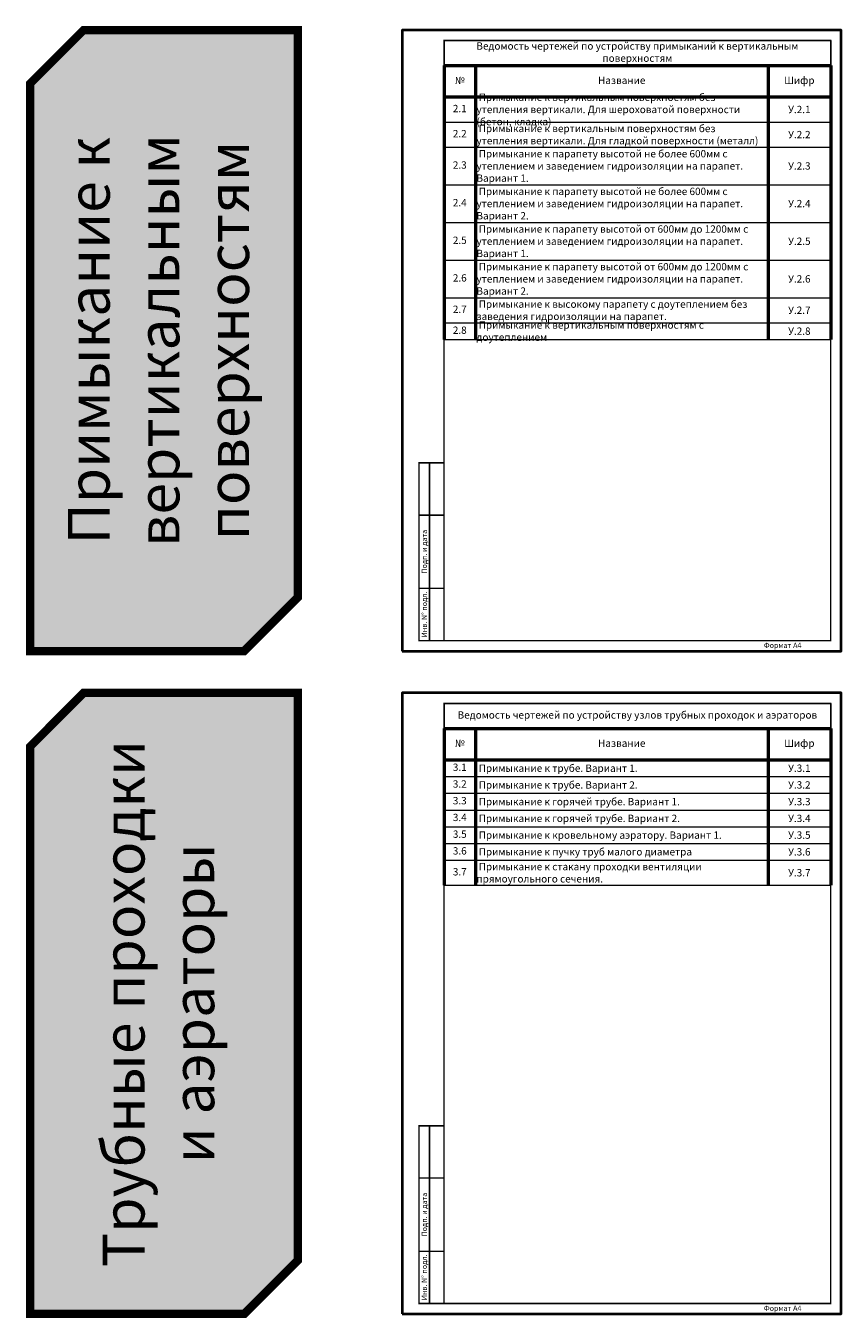
# Model space of a CAD drawing. Units: millimetres. Extents: x 76916 to 116339, y -41230 to 2974.
# Drawn here: x 77238 to 81139, y -9530 to -3350 of the extents above; entities that cross this region are included whole.
import ezdxf
from ezdxf.enums import TextEntityAlignment as Align

# ---------------------------------------------------------------- set-up
doc = ezdxf.new("R2010")
doc.units = ezdxf.units.MM
doc.layers.get('0').update_dxf_attribs({"lineweight": 30})
doc.layers.get('DEFPOINTS').update_dxf_attribs({"color": 251, "lineweight": 0})
doc.layers.add('TN-АННОТАЦИИ', color=7, linetype='Continuous', lineweight=20, true_color=0x000000)
doc.layers.add('TN-ТАБЛИЦЫ', color=7, linetype='Continuous', lineweight=40, true_color=0x000000)
doc.styles.add('TN-Текст', font='ISOCPEUR.ttf')
doc.styles.add('TN-Текст-Аннотативный', font='ISOCPEUR.ttf')

# ---------------------------------------------------------------- blocks, each defined once
blk = doc.blocks.new('*U25')
blk.add_lwpolyline([(0, 0), (210, 0), (210, 297), (0, 297)], close=True)
at = {"const_width": 0.7}
for points in [[(20, 5), (205, 5), (205, 292), (20, 292)], [(8, 5), (20, 5), (20, 90), (8, 90)]]:
    blk.add_lwpolyline(points, close=True, dxfattribs=at)
for points in [[(13, 5), (13, 90)], [(20, 65), (8, 65)], [(20, 30), (8, 30)]]:
    blk.add_lwpolyline(points, dxfattribs=at)
at = {"color": 0, "style": 'TN-Текст'}
for s, p in [('Подп. и дата', (10.5, 47.5)), ('Инв. N%%D подл.', (10.5, 17.5))]:
    blk.add_text(s, height=2.5, rotation=90, dxfattribs=at).set_placement(p, align=Align.MIDDLE_CENTER)
blk.add_text('Формат', height=2.5, dxfattribs=at).set_placement((173, 1.5))
at = {"color": 0, "style": 'TN-Текст', "flags": 8}
blk.add_attdef('ФОРМАТ', (187, 1.5), '', height=2.5, dxfattribs=at)
blk = doc.blocks.new('*T274')
at = {"layer": 'DEFPOINTS', "color": 8, "linetype": 'ByBlock', "lineweight": 0, "transparency": 16777216}
for p, q in [((0, 0), (1850, 0)), ((0, 0), (0, -120)), ((1850, 0), (1850, -120))]:
    blk.add_line(p, q, dxfattribs=at)
at = {"layer": 'TN-ТАБЛИЦЫ', "color": 0, "linetype": 'Continuous', "lineweight": 50, "transparency": 16777216}
for p, q in [((0, -120), (1850, -120)), ((0, -120), (0, -270)), ((150, -120), (150, -270)), ((1550, -120), (1550, -270)), ((1850, -120), (1850, -270)), ((0, -270), (1850, -270))]:
    blk.add_line(p, q, dxfattribs=at)
at = {"layer": 'TN-ТАБЛИЦЫ', "color": 0, "linetype": 'ByBlock', "lineweight": 50, "transparency": 16777216}
for p, q in [((0, -270), (0, -1430)), ((150, -270), (150, -1430)), ((1550, -270), (1550, -1430)), ((1850, -270), (1850, -1430))]:
    blk.add_line(p, q, dxfattribs=at)
at = {"layer": 'TN-ТАБЛИЦЫ', "color": 0, "linetype": 'ByBlock', "lineweight": 20, "transparency": 16777216}
for p, q in [((0, -390), (1850, -390)), ((0, -510), (1850, -510)), ((0, -690), (1850, -690)), ((0, -870), (1850, -870)), ((0, -1050), (1850, -1050)), ((0, -1230), (1850, -1230)), ((0, -1350), (1850, -1350)), ((0, -1430), (1850, -1430))]:
    blk.add_line(p, q, dxfattribs=at)
at = {"layer": 'TN-ТАБЛИЦЫ', "color": 7, "transparency": 16777216, "char_height": 35, "style": 'TN-Текст'}
for s, insert, width, attachment_point in [('Ведомость чертежей по устройству примыканий к вертикальным поверхностям', (925, -60), 1820, 5), ('№', (75, -195), 140, 5), ('Название', (850, -195), 1390, 5), ('Шифр', (1700, -195), 290, 5), ('2.1', (75, -330), 140, 5), ('{\\C0; Примыкание к вертикальным поверхностям без утепления вертикали. Для шероховатой поверхности (бетон, кладка)}', (155, -330), 1390, 4), ('{\\C1;У.2.1}', (1700, -330), 290, 5), ('2.2', (75, -450), 140, 5), (' {\\C0;Примыкание к вертикальным поверхностям без утепления вертикали. Для гладкой поверхности (металл)}', (155, -450), 1390, 4), ('{\\C1;У.2.2}', (1700, -450), 290, 5), (' {\\C256;Примыкание к парапету высотой не более 600мм с утеплением и заведением гидроизоляции на парапет. Вариант 1.}', (155, -600), 1390, 4), ('2.3', (75, -600), 140, 5), ('{\\C1;У.2.3}', (1700, -600), 290, 5), (' {\\C256;Примыкание к парапету высотой не более 600мм с утеплением и заведением гидроизоляции на парапет. Вариант 2.}', (155, -780), 1390, 4), ('2.4', (75, -780), 140, 5), ('{\\C1;У.2.4}', (1700, -780), 290, 5), (' {\\C256;Примыкание к парапету высотой от 600мм до 1200мм с утеплением и заведением гидроизоляции на парапет. Вариант 1.}', (155, -960), 1390, 4), ('2.5', (75, -960), 140, 5), ('{\\C1;У.2.5}', (1700, -960), 290, 5), (' {\\C256;Примыкание к парапету высотой от 600мм до 1200мм с утеплением и заведением гидроизоляции на парапет. Вариант 2.}', (155, -1140), 1390, 4), ('2.6', (75, -1140), 140, 5), ('{\\C1;У.2.6}', (1700, -1140), 290, 5), ('2.7', (75, -1290), 140, 5), (' {\\C256;Примыкание к высокому парапету с доутеплением без заведения гидроизоляции на парапет.}', (155, -1290), 1390, 4), ('{\\C1;У.2.7}', (1700, -1290), 290, 5), (' {\\C256;Примыкание к вертикальным поверхностям с доутеплением}', (155, -1390), 1390, 4), ('2.8', (75, -1390), 140, 5), ('{\\C1;У.2.8}', (1700, -1390), 290, 5)]:
    blk.add_mtext(s, dxfattribs=dict(at, insert=insert, width=width, attachment_point=attachment_point))
blk = doc.blocks.new('*T275')
at = {"layer": 'DEFPOINTS', "color": 8, "linetype": 'ByBlock', "lineweight": 0, "transparency": 16777216}
for p, q in [((0, 0), (1850, 0)), ((0, 0), (0, -120)), ((1850, 0), (1850, -120))]:
    blk.add_line(p, q, dxfattribs=at)
at = {"layer": 'TN-ТАБЛИЦЫ', "color": 0, "linetype": 'Continuous', "lineweight": 50, "transparency": 16777216}
for p, q in [((0, -120), (1850, -120)), ((0, -120), (0, -270)), ((150, -120), (150, -270)), ((1550, -120), (1550, -270)), ((1850, -120), (1850, -270)), ((0, -270), (1850, -270))]:
    blk.add_line(p, q, dxfattribs=at)
at = {"layer": 'TN-ТАБЛИЦЫ', "color": 0, "linetype": 'ByBlock', "lineweight": 50, "transparency": 16777216}
for p, q in [((0, -270), (0, -870)), ((150, -270), (150, -870)), ((1550, -270), (1550, -870)), ((1850, -270), (1850, -870))]:
    blk.add_line(p, q, dxfattribs=at)
at = {"layer": 'TN-ТАБЛИЦЫ', "color": 0, "linetype": 'ByBlock', "lineweight": 20, "transparency": 16777216}
for p, q in [((0, -350), (1850, -350)), ((0, -430), (1850, -430)), ((0, -510), (1850, -510)), ((0, -590), (1850, -590)), ((0, -670), (1850, -670)), ((0, -750), (1850, -750)), ((0, -870), (1850, -870))]:
    blk.add_line(p, q, dxfattribs=at)
at = {"layer": 'TN-ТАБЛИЦЫ', "color": 7, "transparency": 16777216, "char_height": 35, "style": 'TN-Текст'}
for s, insert, width, attachment_point in [('Ведомость чертежей по устройству узлов трубных проходок и аэраторов', (925, -60), 1820, 5), ('№', (75, -195), 140, 5), ('Название', (850, -195), 1390, 5), ('Шифр', (1700, -195), 290, 5), ('3.1', (75, -310), 140, 5), (' {\\C0;Примыкание к трубе. Вариант 1.}', (155, -310), 1390, 4), ('{\\C1;У.3.1}', (1700, -310), 290, 5), ('3.2', (75, -390), 140, 5), (' {\\C0;Примыкание к трубе. Вариант 2.}', (155, -390), 1390, 4), ('{\\C1;У.3.2}', (1700, -390), 290, 5), ('3.3', (75, -470), 140, 5), (' {\\C0;Примыкание к горячей трубе. Вариант 1.}', (155, -470), 1390, 4), ('{\\C1;У.3.3}', (1700, -470), 290, 5), ('3.4', (75, -550), 140, 5), (' {\\C0;Примыкание к горячей трубе. Вариант 2.}', (155, -550), 1390, 4), ('{\\C1;У.3.4}', (1700, -550), 290, 5), ('3.5', (75, -630), 140, 5), (' {\\C0;Примыкание к кровельному аэратору. Вариант 1.}', (155, -630), 1390, 4), ('{\\C1;У.3.5}', (1700, -630), 290, 5), ('3.6', (75, -710), 140, 5), (' {\\C0;Примыкание к пучку труб малого диаметра}', (155, -710), 1390, 4), ('{\\C1;У.3.6}', (1700, -710), 290, 5), ('3.7', (75, -810), 140, 5), (' {\\C0;Примыкание к стакану проходки вентиляции прямоугольного сечения.}', (155, -810), 1390, 4), ('{\\C1;У.3.7}', (1700, -810), 290, 5)]:
    blk.add_mtext(s, dxfattribs=dict(at, insert=insert, width=width, attachment_point=attachment_point))

msp = doc.modelspace()

# ---------------------------------------------------------------- hatches: boundary and pattern name
at = {"transparency": 33554687}
h = msp.add_hatch(color=1, dxfattribs=at)
h.dxf.hatch_style = 1
h.paths.add_polyline_path([(77257.8, -6340), (78282.4, -6340), (78539.1, -6083.4), (78539.1, -3370), (77514.4, -3370), (77257.8, -3626.6)])
h = msp.add_hatch(color=1, dxfattribs=at)
h.dxf.hatch_style = 1
h.paths.add_polyline_path([(77257.8, -9510), (78282.4, -9510), (78539.1, -9253.4), (78539.1, -6540), (77514.4, -6540), (77257.8, -6796.6)])

# ---------------------------------------------------------------- linework, layer by layer
at = {"color": 1, "const_width": 40}
for points in [[(77257.8, -6340), (78282.4, -6340), (78539.1, -6083.4), (78539.1, -3370), (77514.4, -3370), (77257.8, -3626.6)], [(77257.8, -9510), (78282.4, -9510), (78539.1, -9253.4), (78539.1, -6540), (77514.4, -6540), (77257.8, -6796.6)]]:
    msp.add_lwpolyline(points, close=True, dxfattribs=at)

# ---------------------------------------------------------------- block references
for name, p in [('*T274', (79239.1, -3420)), ('*T275', (79239.1, -6590))]:
    msp.add_blockref(name, p)
at = {"layer": 'TN-ТАБЛИЦЫ', "color": 7}
ref = msp.add_blockref('*U25', (79039.1, -6340), dxfattribs=dict(at, xscale=10, yscale=10, zscale=10))
ref.add_attrib('ФОРМАТ', 'А4', (80909.1, -6325), dxfattribs={"layer": '0', "color": 0, "height": 25, "style": 'TN-Текст'})
ref = msp.add_blockref('*U25', (79039.1, -9510), dxfattribs=dict(at, xscale=10, yscale=10, zscale=10))
ref.add_attrib('ФОРМАТ', 'А4', (80909.1, -9495), dxfattribs={"layer": '0', "color": 0, "height": 25, "style": 'TN-Текст'})

# ---------------------------------------------------------------- texts
at = {"layer": 'TN-АННОТАЦИИ', "color": 7, "true_color": 0xffffff, "char_height": 200, "width": 2970, "attachment_point": 5, "rotation": 90, "style": 'TN-Текст-Аннотативный'}
for s, insert in [('Примыкание к\\Pвертикальным поверхностям', (77898.4, -4855)), ('Трубные проходки\\Pи аэраторы', (77898.4, -8025))]:
    msp.add_mtext(s, dxfattribs=dict(at, insert=insert))

doc.saveas('drawing.dxf')
